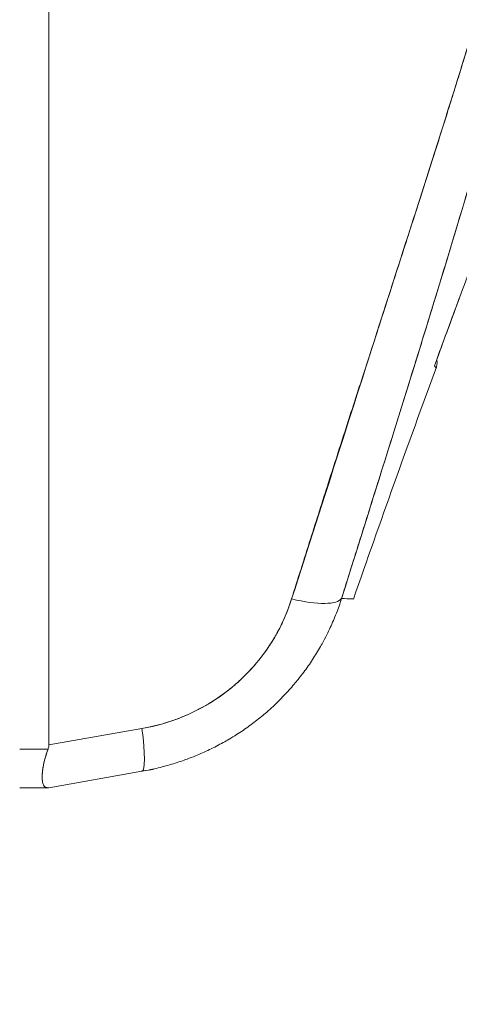
# Model space of a CAD drawing. Units: inches. Extents: x 14 to 362, y 39 to 225.
# Drawn here: x 35 to 35, y 138 to 139 of the extents above; entities that cross this region are included whole.
import ezdxf

# ---------------------------------------------------------------- set-up
doc = ezdxf.new("R2010")
doc.units = ezdxf.units.IN
doc.header["$LTSCALE"] = 22
doc.header["$MEASUREMENT"] = 0
doc.layers.get('0').update_dxf_attribs({"lineweight": 0})
doc.layers.add('Dimension (ANSI)', color=7, linetype='Continuous', lineweight=5)
doc.layers.add('Visible (ANSI)', color=7, linetype='Continuous', lineweight=5)
doc.styles.add('ROMANS', font='tahoma.ttf')
doc.dimstyles.new('Default (ANSI)', dxfattribs={"dimscale": 22, "dimtxt": 0.07, "dimasz": 0.07, "dimexe": 0.125, "dimexo": 0.0625, "dimgap": 0.031496, "dimtad": 0, "dimtih": 1, "dimtoh": 1, "dimrnd": 1e-08, "dimzin": 0, "dimdsep": 46, "dimtxsty": 'ROMANS', "dimblk": 'Filled-1', "dimcen": 0.09, "dimdle": 0.393701, "dimclrd": 256, "dimclre": 256, "dimclrt": 256, "dimadec": 0, "dimazin": 0, "dimtfac": 0.928571, "dimtofl": 0, "dimtmove": 0, "dimatfit": 3, "dimfxl": 1, "dimtolj": 1, "dimtzin": 0, "dimlwd": -1, "dimlwe": -1, "dimarcsym": 0})

# ---------------------------------------------------------------- blocks, each defined once
blk = doc.blocks.new('Filled-1')
at = {"color": 0}
for p, q in [((0, 0), (-1, 0.17857)), ((-1, 0.17857), (-1, -0.17857)), ((-1, 0), (0, 0)), ((-1, -0.17857), (0, 0))]:
    blk.add_line(p, q, dxfattribs=at)
at = {"color": 0, "flags": 128}
blk.add_lwpolyline([(-1, -0.17857), (0, 0), (-1, 0.17857), (-1, -0.17857)], dxfattribs=at)
at = {"color": 0}
blk.add_solid([(-1, -0.17857), (0, 0), (-1, 0.17857), (-1, -0.17857)], dxfattribs=at)
blk = doc.blocks.new('*D11')
at = {"layer": 'Defpoints', "color": 0, "transparency": 16777216}
for p in [(33.8242, 168.0883), (33.8242, 112.0883), (42.6408, 112.0883)]:
    blk.add_point(p, dxfattribs=at)
at = {"layer": 'Dimension (ANSI)', "transparency": 16777216}
for p, q in [((35.1992, 168.0883), (45.3908, 168.0883)), ((42.6408, 166.5483), (42.6408, 144.1784)), ((42.6408, 113.6283), (42.6408, 135.9982)), ((35.1992, 112.0883), (45.3908, 112.0883))]:
    blk.add_line(p, q, dxfattribs=at)
at = {"layer": 'Dimension (ANSI)', "transparency": 16777216, "xscale": 1.54000000655651, "yscale": 1.54000000655651, "zscale": 1.54000000655651}
for p, rotation in [((42.6408, 168.0883), 90), ((42.6408, 112.0883), 270)]:
    blk.add_blockref('Filled-1', p, dxfattribs=dict(at, rotation=rotation))
at = {"layer": 'Dimension (ANSI)', "transparency": 16777216, "insert": (42.6408, 140.0883), "char_height": 1.54, "attachment_point": 5, "style": 'ROMANS'}
blk.add_mtext('\\A1;56.00\\PCONT.\\PHINGE', dxfattribs=at)

msp = doc.modelspace()

# ---------------------------------------------------------------- linework, layer by layer
at = {"layer": 'Visible (ANSI)'}
for p, q in [((34.68983, 139.58437), (34.68983, 138.17997)), ((34.68983, 138.17997), (34.68983, 139.58437)), ((35.12623, 138.79726), (35.12614, 138.79736)), ((34.80301, 138.19993), (34.68983, 138.17997)), ((34.68983, 138.17997), (34.80301, 138.19993)), ((34.65428, 138.1747), (34.68876, 138.1747)), ((34.68876, 138.1747), (34.65428, 138.1747)), ((34.68983, 138.12804), (34.80301, 138.148)), ((34.80301, 138.148), (34.68983, 138.12805)), ((34.65428, 138.12804), (34.68876, 138.12804)), ((34.68876, 138.12804), (34.65428, 138.12804))]:
    msp.add_line(p, q, dxfattribs=at)
msp.add_arc((49.9348, 133.18569), 15.74803, 159.744338, 160.828589, dxfattribs=at)
for centre, major_axis, ratio, start_param, end_param in [((34.9713, 138.383), (0.07511, -0.02363), 0.267678, 4.9787886, 6.2097043), ((34.9713, 138.383), (0.07511, -0.02363), 0.2676827, 4.9787948, 6.2097061), ((34.78933, 138.22554), (0.01367, -0.07754), 0.1222756, 6.2831851, 7.4958307), ((34.78933, 138.22554), (0.01367, -0.07754), 0.1222756, 0, 1.2126457)]:
    msp.add_ellipse(centre, major_axis=major_axis, ratio=ratio, start_param=start_param, end_param=end_param, dxfattribs=at)
for points, knots in [([(35.33592, 139.60373), (35.32416, 139.51994), (35.30741, 139.43109), (35.28497, 139.33713), (35.26254, 139.24316), (35.23443, 139.14408), (35.2027, 139.04002), (35.17097, 138.93596), (35.13562, 138.82692), (35.09906, 138.71313), (35.0625, 138.59933), (35.02474, 138.48077), (34.98498, 138.35738)], [0, 0, 0, 0, 0.25, 0.25, 0.25, 0.5, 0.5, 0.5, 0.75, 0.75, 0.75, 1, 1, 1, 1]), ([(34.98498, 138.35738), (34.99258, 138.38157), (35.00022, 138.40575), (35.00789, 138.42991), (35.01517, 138.45284), (35.02249, 138.47576), (35.02983, 138.49867), (35.03683, 138.52051), (35.04385, 138.54234), (35.05088, 138.56417), (35.0576, 138.58501), (35.06433, 138.60585), (35.07107, 138.62668), (35.07752, 138.64661), (35.08397, 138.66653), (35.09042, 138.68646), (35.0966, 138.70555), (35.10278, 138.72464), (35.10895, 138.74373), (35.11488, 138.76206), (35.1208, 138.78039), (35.1267, 138.79872), (35.13238, 138.81635), (35.13804, 138.83398), (35.14369, 138.85161), (35.14912, 138.86861), (35.15454, 138.8856), (35.15993, 138.9026), (35.16514, 138.91901), (35.17031, 138.93543), (35.17546, 138.95185), (35.17813, 138.96036), (35.18079, 138.96888), (35.18344, 138.9774), (35.18573, 138.98477), (35.18802, 138.99214), (35.19029, 138.99951), (35.19505, 139.01492), (35.19977, 139.03032), (35.20444, 139.04574), (35.20898, 139.06071), (35.21348, 139.07568), (35.21793, 139.09066), (35.22226, 139.10523), (35.22654, 139.11982), (35.23076, 139.1344), (35.23488, 139.14863), (35.23895, 139.16285), (35.24296, 139.17709), (35.24688, 139.191), (35.25074, 139.20491), (35.25453, 139.21883), (35.25824, 139.23245), (35.26189, 139.24609), (35.26548, 139.25973), (35.26899, 139.2731), (35.27243, 139.28649), (35.27581, 139.29988), (35.27912, 139.31304), (35.28236, 139.3262), (35.28552, 139.33938), (35.28863, 139.35235), (35.29167, 139.36532), (35.29462, 139.37831), (35.29753, 139.39111), (35.30035, 139.40392), (35.30309, 139.41674), (35.3058, 139.4294), (35.30842, 139.44207), (35.31094, 139.45475), (35.31344, 139.46729), (35.31585, 139.47984), (35.31816, 139.4924), (35.32045, 139.50484), (35.32264, 139.51729), (35.32473, 139.52975), (35.32681, 139.5421), (35.32878, 139.55447), (35.33066, 139.56684), (35.33251, 139.57913), (35.33427, 139.59142), (35.33592, 139.60373)], [0, 0, 0, 0, 0.0583727, 0.0583727, 0.0583727, 0.1137715, 0.1137715, 0.1137715, 0.1665884, 0.1665884, 0.1665884, 0.2170249, 0.2170249, 0.2170249, 0.2652705, 0.2652705, 0.2652705, 0.3115055, 0.3115055, 0.3115055, 0.355892, 0.355892, 0.355892, 0.3985809, 0.3985809, 0.3985809, 0.4397114, 0.4397114, 0.4397114, 0.4794127, 0.4794127, 0.4794127, 0.5, 0.5, 0.5, 0.5178071, 0.5178071, 0.5178071, 0.5550207, 0.5550207, 0.5550207, 0.5911596, 0.5911596, 0.5911596, 0.6263201, 0.6263201, 0.6263201, 0.6605932, 0.6605932, 0.6605932, 0.6940646, 0.6940646, 0.6940646, 0.7268148, 0.7268148, 0.7268148, 0.7589197, 0.7589197, 0.7589197, 0.7904501, 0.7904501, 0.7904501, 0.8214708, 0.8214708, 0.8214708, 0.8520428, 0.8520428, 0.8520428, 0.8822233, 0.8822233, 0.8822233, 0.9120647, 0.9120647, 0.9120647, 0.9416135, 0.9416135, 0.9416135, 0.9709137, 0.9709137, 0.9709137, 1, 1, 1, 1]), ([(35.36105, 139.6081), (35.35826, 139.57258), (35.35456, 139.53728), (35.34996, 139.50176), (35.34536, 139.46624), (35.33986, 139.43048), (35.33349, 139.39407), (35.32712, 139.35766), (35.31988, 139.32061), (35.31173, 139.28248), (35.30358, 139.24435), (35.29452, 139.20513), (35.28449, 139.16437), (35.27446, 139.12361), (35.26346, 139.08129), (35.25138, 139.03688), (35.2393, 138.99248), (35.22614, 138.94597), (35.21176, 138.8967), (35.19738, 138.84743), (35.18179, 138.79538), (35.16481, 138.73977), (35.14783, 138.68415), (35.12947, 138.62496), (35.1096, 138.56143), (35.08973, 138.49791), (35.06835, 138.43005), (35.04575, 138.35796)], [0, 0, 0, 0, 0.1111111, 0.1111111, 0.1111111, 0.2222222, 0.2222222, 0.2222222, 0.3333333, 0.3333333, 0.3333333, 0.4444444, 0.4444444, 0.4444444, 0.5555556, 0.5555556, 0.5555556, 0.6666667, 0.6666667, 0.6666667, 0.7777778, 0.7777778, 0.7777778, 0.8888889, 0.8888889, 0.8888889, 1, 1, 1, 1]), ([(35.36105, 139.6081), (35.36011, 139.59591), (35.35903, 139.58358), (35.35783, 139.57111), (35.35664, 139.55882), (35.35533, 139.5464), (35.35389, 139.53385), (35.35247, 139.52145), (35.35093, 139.50893), (35.34926, 139.49629), (35.3476, 139.48377), (35.34583, 139.47114), (35.34393, 139.45839), (35.34204, 139.44574), (35.34004, 139.43298), (35.33792, 139.4201), (35.33581, 139.4073), (35.33358, 139.39439), (35.33124, 139.38138), (35.32913, 139.36964), (35.32692, 139.35781), (35.32463, 139.3459), (35.32439, 139.34465), (35.32415, 139.3434), (35.3239, 139.34214), (35.32135, 139.32898), (35.31868, 139.31571), (35.31591, 139.30234), (35.31313, 139.28896), (35.31025, 139.27547), (35.30726, 139.26188), (35.30426, 139.24825), (35.30116, 139.23452), (35.29795, 139.22068), (35.29473, 139.20678), (35.2914, 139.19277), (35.28798, 139.17865), (35.28453, 139.16444), (35.28098, 139.15012), (35.27734, 139.13569), (35.27366, 139.12114), (35.26989, 139.10647), (35.26601, 139.09169), (35.26249, 139.07822), (35.25888, 139.06465), (35.25519, 139.05098), (35.25479, 139.0495), (35.25439, 139.04802), (35.25399, 139.04654), (35.24984, 139.03118), (35.2456, 139.01571), (35.24126, 139.0001), (35.23686, 138.98428), (35.23237, 138.96834), (35.22779, 138.95226), (35.22313, 138.93593), (35.21839, 138.91946), (35.21356, 138.90286), (35.20864, 138.88597), (35.20363, 138.86893), (35.19854, 138.85176), (35.19335, 138.83425), (35.18807, 138.81659), (35.18271, 138.79878), (35.17723, 138.78059), (35.17167, 138.76225), (35.16602, 138.74375), (35.16384, 138.73661), (35.16165, 138.72944), (35.15945, 138.72225), (35.15582, 138.71039), (35.15215, 138.69846), (35.14845, 138.68647), (35.14237, 138.66673), (35.1362, 138.64681), (35.12996, 138.62673), (35.12354, 138.6061), (35.11705, 138.58528), (35.11049, 138.56429), (35.10374, 138.54269), (35.09691, 138.52089), (35.09001, 138.4989), (35.0829, 138.47624), (35.07572, 138.45337), (35.06846, 138.43029), (35.06096, 138.40641), (35.05339, 138.3823), (35.04575, 138.35796)], [0, 0, 0, 0, 0.0373818, 0.0373818, 0.0373818, 0.0742341, 0.0742341, 0.0742341, 0.1106358, 0.1106358, 0.1106358, 0.1466706, 0.1466706, 0.1466706, 0.1824175, 0.1824175, 0.1824175, 0.2179566, 0.2179566, 0.2179566, 0.25, 0.25, 0.25, 0.2533676, 0.2533676, 0.2533676, 0.2887246, 0.2887246, 0.2887246, 0.3240947, 0.3240947, 0.3240947, 0.3595467, 0.3595467, 0.3595467, 0.3951502, 0.3951502, 0.3951502, 0.4309743, 0.4309743, 0.4309743, 0.4670889, 0.4670889, 0.4670889, 0.5, 0.5, 0.5, 0.5035641, 0.5035641, 0.5035641, 0.5404732, 0.5404732, 0.5404732, 0.5778971, 0.5778971, 0.5778971, 0.6159184, 0.6159184, 0.6159184, 0.6546215, 0.6546215, 0.6546215, 0.6940933, 0.6940933, 0.6940933, 0.7344234, 0.7344234, 0.7344234, 0.75, 0.75, 0.75, 0.7757058, 0.7757058, 0.7757058, 0.818036, 0.818036, 0.818036, 0.8615149, 0.8615149, 0.8615149, 0.906243, 0.906243, 0.906243, 0.9523222, 0.9523222, 0.9523222, 1, 1, 1, 1]), ([(35.15869, 138.64069), (35.184, 138.70984), (35.20892, 138.77657), (35.23335, 138.84085), (35.25778, 138.90514), (35.28171, 138.96697), (35.3051, 139.02654), (35.32849, 139.08612), (35.35133, 139.14343), (35.37352, 139.19842)], [0, 0, 0, 0, 0.3333333, 0.3333333, 0.3333333, 0.6666667, 0.6666667, 0.6666667, 1, 1, 1, 1]), ([(35.15869, 138.6407), (35.16003, 138.63879), (35.16069, 138.63784), (35.16069, 138.63785), (35.16068, 138.63786), (35.16001, 138.63881), (35.15869, 138.6407)], [0, 0, 0, 0, 0.5027333, 0.5027333, 0.5027333, 1, 1, 1, 1]), ([(35.15869, 138.6407), (35.15957, 138.63942), (35.16016, 138.63856), (35.16045, 138.63814), (35.16075, 138.63771), (35.16075, 138.63771), (35.16045, 138.63814), (35.16016, 138.63856), (35.15957, 138.63942), (35.15869, 138.64069)], [0.00002, 0.00002, 0.00002, 0.00002, 0.33333333, 0.33333333, 0.33333333, 0.66666667, 0.66666667, 0.66666667, 1, 1, 1, 1]), ([(35.16152, 138.64842), (35.16192, 138.64638), (35.162, 138.64425), (35.16156, 138.64071), (35.1612, 138.63925), (35.16069, 138.63785)], [0.020829448, 0.020829448, 0.020829448, 0.020829448, 0.036623317, 0.036623317, 0.047975431, 0.047975431, 0.047975431, 0.047975431]), ([(35.04575, 138.35796), (35.04501, 138.35564), (35.04424, 138.35332), (35.04344, 138.35102), (35.04138, 138.34507), (35.03914, 138.33919), (35.03673, 138.33339), (35.03431, 138.3276), (35.03172, 138.32189), (35.02896, 138.31627), (35.0273, 138.31288), (35.02557, 138.30952), (35.02378, 138.3062), (35.02261, 138.30402), (35.02141, 138.30186), (35.02019, 138.29971), (35.01709, 138.29429), (35.01384, 138.28896), (35.01043, 138.28375), (35.00702, 138.27854), (35.00345, 138.27343), (34.99973, 138.26844), (34.99752, 138.26547), (34.99525, 138.26254), (34.99293, 138.25965), (34.99135, 138.25769), (34.98976, 138.25575), (34.98813, 138.25383), (34.98412, 138.24908), (34.97997, 138.24446), (34.97567, 138.23996), (34.97138, 138.23546), (34.96695, 138.23109), (34.96239, 138.22686), (34.95972, 138.22438), (34.957, 138.22194), (34.95424, 138.21956), (34.95229, 138.21787), (34.95032, 138.21621), (34.94832, 138.21457), (34.94351, 138.21062), (34.93857, 138.20681), (34.93352, 138.20314), (34.92847, 138.19948), (34.9233, 138.19597), (34.91803, 138.19261), (34.915, 138.19068), (34.91194, 138.1888), (34.90885, 138.18698), (34.90655, 138.18563), (34.90424, 138.1843), (34.90192, 138.18301), (34.89645, 138.17997), (34.89088, 138.17709), (34.88522, 138.17438), (34.87956, 138.17166), (34.87381, 138.16911), (34.86798, 138.16673), (34.86467, 138.16538), (34.86134, 138.16409), (34.85799, 138.16285), (34.85542, 138.1619), (34.85283, 138.16099), (34.85023, 138.1601), (34.84424, 138.15807), (34.83818, 138.15621), (34.83205, 138.15453), (34.82592, 138.15285), (34.81973, 138.15135), (34.81349, 138.15003), (34.81001, 138.1493), (34.80652, 138.14862), (34.80301, 138.148)], [0, 0, 0, 0, 0.0216075, 0.0216075, 0.0216075, 0.077357, 0.077357, 0.077357, 0.1330535, 0.1330535, 0.1330535, 0.1666667, 0.1666667, 0.1666667, 0.188734, 0.188734, 0.188734, 0.2444339, 0.2444339, 0.2444339, 0.3001472, 0.3001472, 0.3001472, 0.3333333, 0.3333333, 0.3333333, 0.3558616, 0.3558616, 0.3558616, 0.4115781, 0.4115781, 0.4115781, 0.4673107, 0.4673107, 0.4673107, 0.5, 0.5, 0.5, 0.5230751, 0.5230751, 0.5230751, 0.5788605, 0.5788605, 0.5788605, 0.6346364, 0.6346364, 0.6346364, 0.6666667, 0.6666667, 0.6666667, 0.6903702, 0.6903702, 0.6903702, 0.7460677, 0.7460677, 0.7460677, 0.8017827, 0.8017827, 0.8017827, 0.8333333, 0.8333333, 0.8333333, 0.8574897, 0.8574897, 0.8574897, 0.9131807, 0.9131807, 0.9131807, 0.9689091, 0.9689091, 0.9689091, 1, 1, 1, 1]), ([(34.98498, 138.35738), (34.97968, 138.34089), (34.97287, 138.32547), (34.96442, 138.31101), (34.95597, 138.29655), (34.94589, 138.28305), (34.93451, 138.27084), (34.92314, 138.25863), (34.91048, 138.2477), (34.8967, 138.2382), (34.88292, 138.22869), (34.86802, 138.22061), (34.85237, 138.2142), (34.83671, 138.20779), (34.8203, 138.20306), (34.80301, 138.19993)], [0, 0, 0, 0, 0.2, 0.2, 0.2, 0.4, 0.4, 0.4, 0.6, 0.6, 0.6, 0.8, 0.8, 0.8, 1, 1, 1, 1]), ([(34.80301, 138.19993), (34.80565, 138.20039), (34.80828, 138.2009), (34.8109, 138.20146), (34.81559, 138.20244), (34.82025, 138.20357), (34.82487, 138.20484), (34.82947, 138.2061), (34.83403, 138.2075), (34.83855, 138.20903), (34.84304, 138.21055), (34.84749, 138.21221), (34.85189, 138.21401), (34.85627, 138.21579), (34.86059, 138.2177), (34.86485, 138.21975), (34.8691, 138.22178), (34.87328, 138.22394), (34.8774, 138.22623), (34.8815, 138.2285), (34.88554, 138.23091), (34.88949, 138.23343), (34.89345, 138.23594), (34.89733, 138.23858), (34.90112, 138.24133), (34.90491, 138.24407), (34.90861, 138.24693), (34.91222, 138.2499), (34.91379, 138.25119), (34.91535, 138.2525), (34.91688, 138.25383), (34.91888, 138.25556), (34.92084, 138.25732), (34.92277, 138.25911), (34.92619, 138.26228), (34.92951, 138.26556), (34.93272, 138.26893), (34.93594, 138.27231), (34.93905, 138.27578), (34.94205, 138.27933), (34.94505, 138.2829), (34.94794, 138.28655), (34.95072, 138.29029), (34.9535, 138.29403), (34.95617, 138.29786), (34.95871, 138.30176), (34.96126, 138.30568), (34.96369, 138.30967), (34.96599, 138.31372), (34.9683, 138.3178), (34.97048, 138.32194), (34.97252, 138.32614), (34.97458, 138.33036), (34.97651, 138.33464), (34.97829, 138.33897), (34.98009, 138.34333), (34.98175, 138.34774), (34.98327, 138.35218), (34.98386, 138.35391), (34.98443, 138.35564), (34.98498, 138.35738)], [0, 0, 0, 0, 0.0315885, 0.0315885, 0.0315885, 0.0879809, 0.0879809, 0.0879809, 0.1440304, 0.1440304, 0.1440304, 0.1997788, 0.1997788, 0.1997788, 0.2552557, 0.2552557, 0.2552557, 0.3105127, 0.3105127, 0.3105127, 0.3656804, 0.3656804, 0.3656804, 0.4208308, 0.4208308, 0.4208308, 0.4759911, 0.4759911, 0.4759911, 0.5, 0.5, 0.5, 0.5311748, 0.5311748, 0.5311748, 0.5863558, 0.5863558, 0.5863558, 0.6415981, 0.6415981, 0.6415981, 0.6969731, 0.6969731, 0.6969731, 0.7525435, 0.7525435, 0.7525435, 0.8083627, 0.8083627, 0.8083627, 0.8644882, 0.8644882, 0.8644882, 0.9209792, 0.9209792, 0.9209792, 0.9778636, 0.9778636, 0.9778636, 1, 1, 1, 1]), ([(35.04575, 138.35796), (35.05052, 138.35772), (35.05411, 138.35757), (35.05652, 138.35746), (35.05893, 138.35734), (35.06015, 138.35727), (35.06015, 138.35727)], [0, 0, 0, 0, 0.25, 0.25, 0.25, 0.49999587, 0.49999587, 0.49999587, 0.49999587]), ([(34.68876, 138.12805), (34.68674, 138.12806), (34.68517, 138.1287), (34.68404, 138.13005), (34.68291, 138.13141), (34.68221, 138.13349), (34.68186, 138.13624), (34.68151, 138.13899), (34.68151, 138.14241), (34.68186, 138.14636), (34.68221, 138.15032), (34.68291, 138.15482), (34.68405, 138.15961), (34.68518, 138.1644), (34.68675, 138.16946), (34.68876, 138.1747)], [0, 0, 0, 0, 0.2, 0.2, 0.2, 0.4, 0.4, 0.4, 0.6, 0.6, 0.6, 0.8, 0.8, 0.8, 1, 1, 1, 1]), ([(34.68876, 138.1747), (34.68734, 138.171), (34.68613, 138.16735), (34.68514, 138.16383), (34.68474, 138.1624), (34.68437, 138.16099), (34.68404, 138.1596), (34.68358, 138.15764), (34.68318, 138.15572), (34.68286, 138.15387), (34.68239, 138.15121), (34.68207, 138.14868), (34.68186, 138.14635), (34.68183, 138.14598), (34.6818, 138.14562), (34.68177, 138.14527), (34.68159, 138.1427), (34.68155, 138.14038), (34.68167, 138.13834), (34.68172, 138.13759), (34.68178, 138.13689), (34.68187, 138.13622), (34.68202, 138.13503), (34.68223, 138.13397), (34.68252, 138.13304), (34.6829, 138.13181), (34.68341, 138.13081), (34.68405, 138.13004), (34.68424, 138.12982), (34.68443, 138.12962), (34.68464, 138.12944), (34.68572, 138.12849), (34.68709, 138.12804), (34.68876, 138.12804)], [0, 0, 0, 0, 0.1422031, 0.1422031, 0.1422031, 0.2, 0.2, 0.2, 0.2819228, 0.2819228, 0.2819228, 0.4, 0.4, 0.4, 0.418336, 0.418336, 0.418336, 0.5515046, 0.5515046, 0.5515046, 0.6, 0.6, 0.6, 0.6862888, 0.6862888, 0.6862888, 0.8, 0.8, 0.8, 0.8325117, 0.8325117, 0.8325117, 1, 1, 1, 1]), ([(34.68876, 138.1747), (34.68899, 138.17526), (34.68918, 138.17584), (34.68934, 138.17641), (34.6895, 138.17699), (34.68962, 138.17758), (34.6897, 138.17817), (34.68978, 138.17876), (34.68983, 138.17936), (34.68983, 138.17997)], [0, 0, 0, 0, 0.3333333, 0.3333333, 0.3333333, 0.6666667, 0.6666667, 0.6666667, 1, 1, 1, 1]), ([(34.68876, 138.1747), (34.68899, 138.17527), (34.68919, 138.17584), (34.68934, 138.17642), (34.6895, 138.177), (34.68962, 138.17759), (34.6897, 138.17818), (34.68978, 138.17877), (34.68983, 138.17937), (34.68983, 138.17997)], [0, 0, 0, 0, 0.3333333, 0.3333333, 0.3333333, 0.6666667, 0.6666667, 0.6666667, 1, 1, 1, 1]), ([(34.80301, 138.148), (34.80939, 138.14913), (34.81365, 138.14988), (34.81577, 138.15025), (34.81684, 138.15044), (34.81737, 138.15053), (34.81737, 138.15053)], [0, 0, 0, 0, 0.33333333, 0.33333333, 0.33333333, 0.49999264, 0.49999264, 0.49999264, 0.49999264]), ([(34.6816, 138.14084), (34.6816, 138.14172), (34.68163, 138.14263), (34.68167, 138.14359), (34.68172, 138.14449), (34.68178, 138.14542), (34.68187, 138.14638), (34.68193, 138.14707), (34.682, 138.14778), (34.68208, 138.1485)], [0.49962314, 0.49962314, 0.49962314, 0.49962314, 0.55134011, 0.55134011, 0.55134011, 0.6, 0.6, 0.6, 0.63480072, 0.63480072, 0.63480072, 0.63480072]), ([(34.68983, 138.12805), (34.68983, 138.12804), (34.68978, 138.12804), (34.6897, 138.12804), (34.68962, 138.12805), (34.6895, 138.12805), (34.68934, 138.12805), (34.68918, 138.12805), (34.68899, 138.12805), (34.68876, 138.12805)], [0, 0, 0, 0, 0.3333333, 0.3333333, 0.3333333, 0.6666667, 0.6666667, 0.6666667, 1, 1, 1, 1]), ([(34.68983, 138.12804), (34.68983, 138.12804), (34.68978, 138.12804), (34.6897, 138.12804), (34.68962, 138.12804), (34.6895, 138.12804), (34.68934, 138.12804), (34.68919, 138.12804), (34.68899, 138.12804), (34.68876, 138.12804)], [0, 0, 0, 0, 0.3333333, 0.3333333, 0.3333333, 0.6666667, 0.6666667, 0.6666667, 1, 1, 1, 1])]:
    msp.add_open_spline(points, degree=3, knots=knots, dxfattribs=at)
for points in [[(35.18892, 138.72264), (35.17984, 138.69822), (35.17071, 138.67348), (35.16152, 138.64842)], [(35.15946, 138.64278), (35.15922, 138.64208), (35.15896, 138.64138), (35.15869, 138.64069)], [(35.15869, 138.64069), (35.15897, 138.64134), (35.15921, 138.64198), (35.1594, 138.64262)], [(35.15869, 138.6407), (35.15869, 138.6407), (35.15869, 138.6407), (35.15869, 138.6407)], [(35.1587, 138.64071), (35.15896, 138.64132), (35.15919, 138.64194), (35.15939, 138.64257)], [(34.68392, 138.15908), (34.68361, 138.15775), (34.68334, 138.15644), (34.6831, 138.15516)], [(34.68209, 138.13482), (34.68233, 138.13355), (34.68266, 138.13246), (34.6831, 138.13154)]]:
    msp.add_open_spline(points, degree=3, dxfattribs=at)

# ---------------------------------------------------------------- dimensions: what is measured, and where the dimension line sits
at = {"layer": 'Dimension (ANSI)'}
dim = msp.add_linear_dim(base=(42.64075, 112.0883), p1=(33.82423, 168.0883), p2=(33.82423, 112.0883), angle=90, text='<>\\PCONT.\\PHINGE', dimstyle='Default (ANSI)', override={"dimgap": 0.031496, "dimdec": 2, "dimtol": 0, "dimlim": 0, "dimtp": 0, "dimtm": 0, "dimtdec": 2, "dimatfit": 1}, dxfattribs=at)
dim.commit()
dim.dimension.update_dxf_attribs({"geometry": '*D11', "text_midpoint": (42.64075, 140.0883), "dimtype": 160})

doc.saveas('drawing.dxf')
